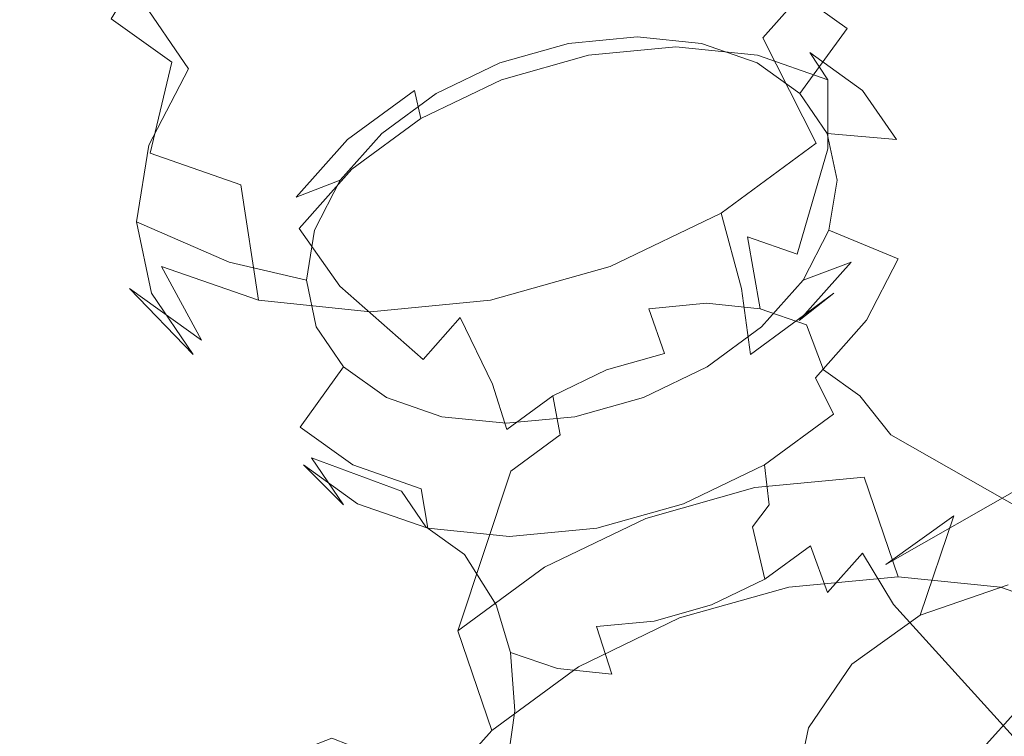
# Model space of a CAD drawing. Extents: x -90 to 89, y -148 to 34.
# Drawn here: x -90 to -77, y 11 to 20 of the extents above; entities that cross this region are included whole.
import ezdxf

# ---------------------------------------------------------------- set-up
doc = ezdxf.new("R2010")
doc.units = 0
doc.header["$LTSCALE"] = 500
doc.header["$MEASUREMENT"] = 0
doc.layers.add('BATERIA_3', color=7, linetype='Continuous')

msp = doc.modelspace()

# ---------------------------------------------------------------- linework, layer by layer
at = {"layer": 'BATERIA_3', "lineweight": 0}
for points, invisible_edges in [([(-89.535, 20.905, 195.224), (-89.577, 22.097, 193.972), (-89.746, 21.069, 192.94), (-89.715, 19.806, 194.122)], 15), ([(-78.81, 19.806, 190.188), (-79.541, 21.069, 189.259), (-79.012, 22.097, 190.16), (-78.245, 20.905, 191.151)], 13), ([(-89.535, 20.905, 195.224), (-88.977, 19.848, 196.146), (-88.432, 20.907, 197.076), (-88.97, 22.003, 196.188)], 15), ([(-85.773, 21.393, 198.95), (-85.064, 20.228, 198.911), (-84.06, 20.712, 199.064), (-84.545, 21.985, 199.136)], 15), ([(-79.588, 21.985, 197.348), (-80.007, 20.712, 197.602), (-79.332, 20.228, 196.843), (-78.762, 21.393, 196.421)], 14), ([(-78.065, 22.003, 192.254), (-77.912, 20.907, 193.281), (-78.086, 19.848, 192.217), (-78.245, 20.905, 191.151)], 15), ([(-89.746, 21.069, 192.94), (-89.258, 21.896, 192.175), (-89.082, 21.065, 191.228), (-89.543, 20.112, 191.849)], 15), ([(-88.432, 20.907, 197.076), (-87.622, 19.723, 197.841), (-86.822, 20.621, 198.508), (-87.553, 21.895, 197.808)], 7), ([(-80.394, 20.112, 188.548), (-81.145, 21.065, 188.364), (-80.405, 21.896, 188.981), (-79.541, 21.069, 189.259)], 15), ([(-78.121, 21.895, 194.406), (-78.237, 20.621, 195.411), (-78.046, 19.723, 194.386), (-77.912, 20.907, 193.281)], 15), ([(-88.596, 20.352, 190.294), (-87.823, 21.603, 189.953), (-87.246, 21.189, 189.306), (-87.833, 19.805, 189.437)], 14), ([(-83.25, 19.805, 187.783), (-83.785, 21.189, 188.057), (-82.928, 21.603, 188.187), (-82.115, 20.352, 187.956)], 15), ([(-86.822, 20.621, 198.508), (-85.922, 19.597, 198.55), (-85.064, 20.228, 198.911), (-85.773, 21.393, 198.95)], 15), ([(-78.762, 21.393, 196.421), (-79.332, 20.228, 196.843), (-78.902, 19.597, 196.017), (-78.237, 20.621, 195.411)], 15), ([(-87.833, 19.805, 189.437), (-87.246, 21.189, 189.306), (-86.5, 20.929, 188.76), (-86.844, 19.46, 188.714)], 15), ([(-84.472, 19.46, 187.858), (-84.708, 20.929, 188.114), (-83.785, 21.189, 188.057), (-83.25, 19.805, 187.783)], 15), ([(-89.715, 19.806, 194.122), (-89.746, 21.069, 192.94), (-89.543, 20.112, 191.849), (-89.499, 18.783, 192.956)], 15), ([(-89.543, 20.112, 191.849), (-89.082, 21.065, 191.228), (-88.596, 20.352, 190.294), (-88.983, 19.289, 190.772)], 15), ([(-82.98, 21.017, 198.997), (-82.839, 20.039, 198.725), (-81.974, 20.122, 198.5), (-81.895, 21.12, 198.717)], 13), ([(-81.512, 19.289, 188.077), (-82.115, 20.352, 187.956), (-81.145, 21.065, 188.364), (-80.394, 20.112, 188.548)], 15), ([(-81.895, 21.12, 198.717), (-81.974, 20.122, 198.5), (-81.164, 20.039, 198.12), (-80.882, 21.017, 198.24)], 13), ([(-79.721, 18.783, 189.428), (-80.394, 20.112, 188.548), (-79.541, 21.069, 189.259), (-78.81, 19.806, 190.188)], 12), ([(-84.06, 20.712, 199.064), (-83.702, 19.796, 198.777), (-82.839, 20.039, 198.725), (-82.98, 21.017, 198.997)], 13), ([(-80.882, 21.017, 198.24), (-81.164, 20.039, 198.12), (-80.466, 19.796, 197.61), (-80.007, 20.712, 197.602)], 13), ([(-89.715, 19.806, 194.122), (-89.151, 18.789, 195.083), (-88.977, 19.848, 196.146), (-89.535, 20.905, 195.224)], 15), ([(-88.977, 19.848, 196.146), (-88.119, 18.758, 196.995), (-87.622, 19.723, 197.841), (-88.432, 20.907, 197.076)], 9), ([(-86.844, 19.46, 188.714), (-86.5, 20.929, 188.76), (-85.634, 20.841, 188.354), (-85.698, 19.343, 188.176)], 15), ([(-85.698, 19.343, 188.176), (-85.634, 20.841, 188.354), (-84.708, 20.929, 188.114), (-84.472, 19.46, 187.858)], 15), ([(-78.245, 20.905, 191.151), (-78.086, 19.848, 192.217), (-78.631, 18.789, 191.288), (-78.81, 19.806, 190.188)], 15), ([(-77.912, 20.907, 193.281), (-78.046, 19.723, 194.386), (-78.205, 18.758, 193.418), (-78.086, 19.848, 192.217)], 15), ([(-85.064, 20.228, 198.911), (-84.503, 19.409, 198.656), (-83.702, 19.796, 198.777), (-84.06, 20.712, 199.064)], 13), ([(-80.007, 20.712, 197.602), (-80.466, 19.796, 197.61), (-79.927, 19.409, 197.005), (-79.332, 20.228, 196.843)], 1), ([(-87.622, 19.723, 197.841), (-86.577, 18.862, 198.005), (-85.922, 19.597, 198.55), (-86.822, 20.621, 198.508)], 15), ([(-78.237, 20.621, 195.411), (-78.902, 19.597, 196.017), (-78.747, 18.862, 195.18), (-78.046, 19.723, 194.386)], 15), ([(-88.983, 19.289, 190.772), (-88.596, 20.352, 190.294), (-87.833, 19.805, 189.437), (-88.103, 18.658, 189.784)], 13), ([(-82.82, 18.658, 187.878), (-83.25, 19.805, 187.783), (-82.115, 20.352, 187.956), (-81.512, 19.289, 188.077)], 15), ([(-82.839, 20.039, 198.725), (-82.726, 20.226, 199.647), (-81.66, 20.328, 199.37), (-81.974, 20.122, 198.5)], 15), ([(-82.726, 20.226, 199.647), (-82.587, 19.892, 200.127), (-81.489, 19.997, 199.843), (-81.66, 20.328, 199.37)], 13), ([(-81.974, 20.122, 198.5), (-81.66, 20.328, 199.37), (-80.662, 20.226, 198.902), (-81.164, 20.039, 198.12)], 15), ([(-81.66, 20.328, 199.37), (-81.489, 19.997, 199.843), (-80.463, 19.892, 199.361), (-80.662, 20.226, 198.902)], 13), ([(-85.922, 19.597, 198.55), (-85.189, 18.906, 198.367), (-84.503, 19.409, 198.656), (-85.064, 20.228, 198.911)], 13), ([(-83.702, 19.796, 198.777), (-83.79, 19.926, 199.712), (-82.726, 20.226, 199.647), (-82.839, 20.039, 198.725)], 15), ([(-83.79, 19.926, 199.712), (-83.681, 19.584, 200.194), (-82.587, 19.892, 200.127), (-82.726, 20.226, 199.647)], 13), ([(-81.164, 20.039, 198.12), (-80.662, 20.226, 198.902), (-79.802, 19.926, 198.273), (-80.466, 19.796, 197.61)], 15), ([(-80.662, 20.226, 198.902), (-80.463, 19.892, 199.361), (-79.578, 19.584, 198.714), (-79.802, 19.926, 198.273)], 9), ([(-79.332, 20.228, 196.843), (-79.927, 19.409, 197.005), (-79.584, 18.906, 196.345), (-78.902, 19.597, 196.017)], 13), ([(-89.499, 18.783, 192.956), (-89.543, 20.112, 191.849), (-88.983, 19.289, 190.772), (-88.9, 17.904, 191.805)], 15), ([(-80.917, 17.904, 188.925), (-81.512, 19.289, 188.077), (-80.394, 20.112, 188.548), (-79.721, 18.783, 189.428)], 7), ([(-82.587, 19.892, 200.127), (-82.356, 18.996, 200.512), (-81.342, 19.093, 200.25), (-81.489, 19.997, 199.843)], 15), ([(-81.489, 19.997, 199.843), (-81.342, 19.093, 200.25), (-80.395, 18.996, 199.805), (-80.463, 19.892, 199.361)], 15), ([(-89.151, 18.789, 195.083), (-88.277, 17.794, 196.027), (-88.119, 18.758, 196.995), (-88.977, 19.848, 196.146)], 13), ([(-84.503, 19.409, 198.656), (-84.778, 19.45, 199.562), (-83.79, 19.926, 199.712), (-83.702, 19.796, 198.777)], 15), ([(-84.778, 19.45, 199.562), (-84.696, 19.094, 200.04), (-83.681, 19.584, 200.194), (-83.79, 19.926, 199.712)], 13), ([(-83.681, 19.584, 200.194), (-83.366, 18.712, 200.574), (-82.356, 18.996, 200.512), (-82.587, 19.892, 200.127)], 15), ([(-80.466, 19.796, 197.61), (-79.802, 19.926, 198.273), (-79.138, 19.45, 197.527), (-79.927, 19.409, 197.005)], 13), ([(-80.463, 19.892, 199.361), (-80.395, 18.996, 199.805), (-79.577, 18.712, 199.207), (-79.578, 19.584, 198.714)], 11), ([(-79.802, 19.926, 198.273), (-79.578, 19.584, 198.714), (-78.895, 19.094, 197.947), (-79.138, 19.45, 197.527)], 15), ([(-78.086, 19.848, 192.217), (-78.205, 18.758, 193.418), (-78.701, 17.794, 192.572), (-78.631, 18.789, 191.288)], 15), ([(-89.499, 18.783, 192.956), (-88.942, 17.801, 193.958), (-89.151, 18.789, 195.083), (-89.715, 19.806, 194.122)], 15), ([(-88.119, 18.758, 196.995), (-86.982, 18.074, 197.313), (-86.577, 18.862, 198.005), (-87.622, 19.723, 197.841)], 15), ([(-88.103, 18.658, 189.784), (-87.833, 19.805, 189.437), (-86.844, 19.46, 188.714), (-86.964, 18.261, 188.951)], 14), ([(-84.229, 18.261, 187.965), (-84.472, 19.46, 187.858), (-83.25, 19.805, 187.783), (-82.82, 18.658, 187.878)], 15), ([(-78.81, 19.806, 190.188), (-78.631, 18.789, 191.288), (-79.51, 17.801, 190.555), (-79.721, 18.783, 189.428)], 15), ([(-78.046, 19.723, 194.386), (-78.747, 18.862, 195.18), (-78.877, 18.074, 194.389), (-78.205, 18.758, 193.418)], 15), ([(-86.577, 18.862, 198.005), (-85.711, 18.319, 197.932), (-85.189, 18.906, 198.367), (-85.922, 19.597, 198.55)], 13), ([(-84.696, 19.094, 200.04), (-84.305, 18.259, 200.432), (-83.366, 18.712, 200.574), (-83.681, 19.584, 200.194)], 15), ([(-78.902, 19.597, 196.017), (-79.584, 18.906, 196.345), (-79.46, 18.319, 195.677), (-78.747, 18.862, 195.18)], 13), ([(-79.578, 19.584, 198.714), (-79.577, 18.712, 199.207), (-78.946, 18.259, 198.499), (-78.895, 19.094, 197.947)], 15), ([(-86.964, 18.261, 188.951), (-86.844, 19.46, 188.714), (-85.698, 19.343, 188.176), (-85.642, 18.126, 188.331)], 15), ([(-85.642, 18.126, 188.331), (-85.698, 19.343, 188.176), (-84.472, 19.46, 187.858), (-84.229, 18.261, 187.965)], 15), ([(-85.189, 18.906, 198.367), (-85.622, 18.829, 199.206), (-84.778, 19.45, 199.562), (-84.503, 19.409, 198.656)], 13), ([(-85.622, 18.829, 199.206), (-85.565, 18.456, 199.674), (-84.696, 19.094, 200.04), (-84.778, 19.45, 199.562)], 9), ([(-79.927, 19.409, 197.005), (-79.138, 19.45, 197.527), (-78.714, 18.829, 196.714), (-79.584, 18.906, 196.345)], 9), ([(-79.138, 19.45, 197.527), (-78.895, 19.094, 197.947), (-78.46, 18.456, 197.111), (-78.714, 18.829, 196.714)], 15), ([(-88.103, 18.658, 189.784), (-87.96, 17.23, 190.749), (-88.9, 17.904, 191.805), (-88.983, 19.289, 190.772)], 15), ([(-82.315, 17.23, 188.713), (-82.82, 18.658, 187.878), (-81.512, 19.289, 188.077), (-80.917, 17.904, 188.925)], 7), ([(-85.565, 18.456, 199.674), (-85.107, 17.669, 200.094), (-84.305, 18.259, 200.432), (-84.696, 19.094, 200.04)], 15), ([(-82.356, 18.996, 200.512), (-82.091, 17.606, 200.531), (-81.313, 17.681, 200.33), (-81.342, 19.093, 200.25)], 15), ([(-81.342, 19.093, 200.25), (-81.313, 17.681, 200.33), (-80.587, 17.606, 199.989), (-80.395, 18.996, 199.805)], 15), ([(-78.895, 19.094, 197.947), (-78.946, 18.259, 198.499), (-78.544, 17.669, 197.726), (-78.46, 18.456, 197.111)], 15), ([(-83.366, 18.712, 200.574), (-82.866, 17.388, 200.579), (-82.091, 17.606, 200.531), (-82.356, 18.996, 200.512)], 15), ([(-80.395, 18.996, 199.805), (-80.587, 17.606, 199.989), (-79.96, 17.388, 199.531), (-79.577, 18.712, 199.207)], 9), ([(-86.982, 18.074, 197.313), (-86.035, 17.689, 197.38), (-85.711, 18.319, 197.932), (-86.577, 18.862, 198.005)], 13), ([(-85.711, 18.319, 197.932), (-86.266, 18.106, 198.67), (-85.622, 18.829, 199.206), (-85.189, 18.906, 198.367)], 13), ([(-79.584, 18.906, 196.345), (-78.714, 18.829, 196.714), (-78.561, 18.106, 195.891), (-79.46, 18.319, 195.677)], 15), ([(-78.747, 18.862, 195.18), (-79.46, 18.319, 195.677), (-79.563, 17.689, 195.045), (-78.877, 18.074, 194.389)], 13), ([(-88.9, 17.904, 191.805), (-88.364, 16.954, 192.848), (-88.942, 17.801, 193.958), (-89.499, 18.783, 192.956)], 15), ([(-88.942, 17.801, 193.958), (-88.087, 16.895, 195.003), (-88.277, 17.794, 196.027), (-89.151, 18.789, 195.083)], 13), ([(-88.277, 17.794, 196.027), (-87.112, 17.285, 196.521), (-86.982, 18.074, 197.313), (-88.119, 18.758, 196.995)], 14), ([(-86.266, 18.106, 198.67), (-86.227, 17.712, 199.122), (-85.565, 18.456, 199.674), (-85.622, 18.829, 199.206)], 13), ([(-84.305, 18.259, 200.432), (-83.585, 17.041, 200.469), (-82.866, 17.388, 200.579), (-83.366, 18.712, 200.574)], 15), ([(-79.721, 18.783, 189.428), (-79.51, 17.801, 190.555), (-80.663, 16.954, 190.07), (-80.917, 17.904, 188.925)], 11), ([(-79.577, 18.712, 199.207), (-79.96, 17.388, 199.531), (-79.476, 17.041, 198.987), (-78.946, 18.259, 198.499)], 15), ([(-78.631, 18.789, 191.288), (-78.701, 17.794, 192.572), (-79.501, 16.895, 191.906), (-79.51, 17.801, 190.555)], 15), ([(-78.205, 18.758, 193.418), (-78.877, 18.074, 194.389), (-79.282, 17.285, 193.697), (-78.701, 17.794, 192.572)], 15), ([(-78.714, 18.829, 196.714), (-78.46, 18.456, 197.111), (-78.302, 17.712, 196.263), (-78.561, 18.106, 195.891)], 15), ([(-87.96, 17.23, 190.749), (-88.103, 18.658, 189.784), (-86.964, 18.261, 188.951), (-86.742, 16.806, 189.859)], 1), ([(-83.82, 16.806, 188.805), (-84.229, 18.261, 187.965), (-82.82, 18.658, 187.878), (-82.315, 17.23, 188.713)], 7), ([(-86.227, 17.712, 199.122), (-85.719, 16.982, 199.584), (-85.107, 17.669, 200.094), (-85.565, 18.456, 199.674)], 15), ([(-78.46, 18.456, 197.111), (-78.544, 17.669, 197.726), (-78.399, 16.982, 196.944), (-78.302, 17.712, 196.263)], 15), ([(-86.742, 16.806, 189.859), (-86.964, 18.261, 188.951), (-85.642, 18.126, 188.331), (-85.33, 16.661, 189.196)], 7), ([(-86.035, 17.689, 197.38), (-86.665, 17.33, 197.989), (-86.266, 18.106, 198.67), (-85.711, 18.319, 197.932)], 11), ([(-85.33, 16.661, 189.196), (-85.642, 18.126, 188.331), (-84.229, 18.261, 187.965), (-83.82, 16.806, 188.805)], 7), ([(-85.107, 17.669, 200.094), (-84.201, 16.588, 200.211), (-83.585, 17.041, 200.469), (-84.305, 18.259, 200.432)], 15), ([(-79.46, 18.319, 195.677), (-78.561, 18.106, 195.891), (-78.689, 17.33, 195.112), (-79.563, 17.689, 195.045)], 15), ([(-78.946, 18.259, 198.499), (-79.476, 17.041, 198.987), (-79.167, 16.588, 198.395), (-78.544, 17.669, 197.726)], 15), ([(-86.665, 17.33, 197.989), (-86.638, 16.914, 198.422), (-86.227, 17.712, 199.122), (-86.266, 18.106, 198.67)], 15), ([(-78.561, 18.106, 195.891), (-78.302, 17.712, 196.263), (-78.433, 16.914, 195.462), (-78.689, 17.33, 195.112)], 15), ([(-87.112, 17.285, 196.521), (-86.138, 17.06, 196.748), (-86.035, 17.689, 197.38), (-86.982, 18.074, 197.313)], 13), ([(-78.877, 18.074, 194.389), (-79.563, 17.689, 195.045), (-79.887, 17.06, 194.492), (-79.282, 17.285, 193.697)], 9), ([(-87.96, 17.23, 190.749), (-87.457, 16.303, 191.829), (-88.364, 16.954, 192.848), (-88.9, 17.904, 191.805)], 12), ([(-80.917, 17.904, 188.925), (-80.663, 16.954, 190.07), (-82.012, 16.303, 189.865), (-82.315, 17.23, 188.713)], 15), ([(-88.364, 16.954, 192.848), (-87.561, 16.124, 193.993), (-88.087, 16.895, 195.003), (-88.942, 17.801, 193.958)], 13), ([(-88.087, 16.895, 195.003), (-86.956, 16.55, 195.684), (-87.112, 17.285, 196.521), (-88.277, 17.794, 196.027)], 15), ([(-79.51, 17.801, 190.555), (-79.501, 16.895, 191.906), (-80.551, 16.124, 191.464), (-80.663, 16.954, 190.07)], 13), ([(-78.701, 17.794, 192.572), (-79.282, 17.285, 193.697), (-79.936, 16.55, 193.152), (-79.501, 16.895, 191.906)], 11), ([(-86.138, 17.06, 196.748), (-86.792, 16.554, 197.21), (-86.665, 17.33, 197.989), (-86.035, 17.689, 197.38)], 15), ([(-86.638, 16.914, 198.422), (-86.098, 16.245, 198.938), (-85.719, 16.982, 199.584), (-86.227, 17.712, 199.122)], 11), ([(-85.719, 16.982, 199.584), (-84.67, 16.062, 199.82), (-84.201, 16.588, 200.211), (-85.107, 17.669, 200.094)], 12), ([(-82.866, 17.388, 200.579), (-82.551, 16.496, 201.14), (-81.829, 16.699, 201.096), (-82.091, 17.606, 200.531)], 15), ([(-82.091, 17.606, 200.531), (-81.829, 16.699, 201.096), (-81.105, 16.769, 200.908), (-81.313, 17.681, 200.33)], 13), ([(-81.313, 17.681, 200.33), (-81.105, 16.769, 200.908), (-80.427, 16.699, 200.59), (-80.587, 17.606, 199.989)], 9), ([(-80.587, 17.606, 199.989), (-80.427, 16.699, 200.59), (-79.843, 16.496, 200.163), (-79.96, 17.388, 199.531)], 13), ([(-79.563, 17.689, 195.045), (-78.689, 17.33, 195.112), (-79.088, 16.554, 194.431), (-79.887, 17.06, 194.492)], 12), ([(-78.544, 17.669, 197.726), (-79.167, 16.588, 198.395), (-79.056, 16.062, 197.794), (-78.399, 16.982, 196.944)], 15), ([(-78.302, 17.712, 196.263), (-78.399, 16.982, 196.944), (-78.52, 16.245, 196.204), (-78.433, 16.914, 195.462)], 15), ([(-83.585, 17.041, 200.469), (-83.222, 16.173, 201.038), (-82.551, 16.496, 201.14), (-82.866, 17.388, 200.579)], 15), ([(-79.96, 17.388, 199.531), (-79.843, 16.496, 200.163), (-79.392, 16.173, 199.656), (-79.476, 17.041, 198.987)], 15), ([(-87.457, 16.303, 191.829), (-87.96, 17.23, 190.749), (-86.742, 16.806, 189.859), (-86.283, 15.894, 190.971)], 15), ([(-86.956, 16.55, 195.684), (-86.014, 16.473, 196.079), (-86.138, 17.06, 196.748), (-87.112, 17.285, 196.521)], 9), ([(-86.792, 16.554, 197.21), (-86.769, 16.116, 197.621), (-86.638, 16.914, 198.422), (-86.665, 17.33, 197.989)], 15), ([(-82.315, 17.23, 188.713), (-82.012, 16.303, 189.865), (-83.464, 15.894, 189.954), (-83.82, 16.806, 188.805)], 15), ([(-79.282, 17.285, 193.697), (-79.887, 17.06, 194.492), (-80.409, 16.473, 194.057), (-79.936, 16.55, 193.152)], 5), ([(-78.689, 17.33, 195.112), (-78.433, 16.914, 195.462), (-78.844, 16.116, 194.762), (-79.088, 16.554, 194.431)], 15), ([(-86.014, 16.473, 196.079), (-86.639, 15.831, 196.386), (-86.792, 16.554, 197.21), (-86.138, 17.06, 196.748)], 15), ([(-86.098, 16.245, 198.938), (-84.961, 15.496, 199.324), (-84.67, 16.062, 199.82), (-85.719, 16.982, 199.584)], 15), ([(-84.201, 16.588, 200.211), (-83.796, 15.751, 200.797), (-83.222, 16.173, 201.038), (-83.585, 17.041, 200.469)], 14), ([(-79.887, 17.06, 194.492), (-79.088, 16.554, 194.431), (-79.732, 15.831, 193.894), (-80.409, 16.473, 194.057)], 13), ([(-79.476, 17.041, 198.987), (-79.392, 16.173, 199.656), (-79.105, 15.751, 199.104), (-79.167, 16.588, 198.395)], 15), ([(-78.399, 16.982, 196.944), (-79.056, 16.062, 197.794), (-79.149, 15.496, 197.227), (-78.52, 16.245, 196.204)], 15), ([(-87.457, 16.303, 191.829), (-86.735, 15.531, 193.065), (-87.561, 16.124, 193.993), (-88.364, 16.954, 192.848)], 11), ([(-87.561, 16.124, 193.993), (-86.526, 15.919, 194.858), (-86.956, 16.55, 195.684), (-88.087, 16.895, 195.003)], 15), ([(-86.769, 16.116, 197.621), (-86.219, 15.508, 198.198), (-86.098, 16.245, 198.938), (-86.638, 16.914, 198.422)], 15), ([(-80.663, 16.954, 190.07), (-80.551, 16.124, 191.464), (-81.778, 15.531, 191.277), (-82.012, 16.303, 189.865)], 14), ([(-79.501, 16.895, 191.906), (-79.936, 16.55, 193.152), (-80.795, 15.919, 192.79), (-80.551, 16.124, 191.464)], 15), ([(-78.433, 16.914, 195.462), (-78.52, 16.245, 196.204), (-78.899, 15.508, 195.557), (-78.844, 16.116, 194.762)], 15), ([(-85.33, 16.661, 189.196), (-84.92, 15.755, 190.331), (-86.283, 15.894, 190.971), (-86.742, 16.806, 189.859)], 15), ([(-83.82, 16.806, 188.805), (-83.464, 15.894, 189.954), (-84.92, 15.755, 190.331), (-85.33, 16.661, 189.196)], 15), ([(-80.901, 16.205, 201.472), (-81.105, 16.769, 200.908), (-81.829, 16.699, 201.096), (-81.632, 16.135, 201.661)], 15), ([(-80.218, 16.135, 201.151), (-80.427, 16.699, 200.59), (-81.105, 16.769, 200.908), (-80.901, 16.205, 201.472)], 15), ([(-81.632, 16.135, 201.661), (-81.829, 16.699, 201.096), (-82.551, 16.496, 201.14), (-82.361, 15.93, 201.706)], 14), ([(-79.629, 15.93, 200.72), (-79.843, 16.496, 200.163), (-80.427, 16.699, 200.59), (-80.218, 16.135, 201.151)], 14), ([(-86.526, 15.919, 194.858), (-85.671, 15.969, 195.42), (-86.014, 16.473, 196.079), (-86.956, 16.55, 195.684)], 13), ([(-86.639, 15.831, 196.386), (-86.612, 15.372, 196.773), (-86.769, 16.116, 197.621), (-86.792, 16.554, 197.21)], 15), ([(-84.67, 16.062, 199.82), (-84.233, 15.26, 200.432), (-83.796, 15.751, 200.797), (-84.201, 16.588, 200.211)], 15), ([(-82.361, 15.93, 201.706), (-82.551, 16.496, 201.14), (-83.222, 16.173, 201.038), (-83.037, 15.604, 201.603)], 15), ([(-79.936, 16.55, 193.152), (-80.409, 16.473, 194.057), (-81.095, 15.969, 193.769), (-80.795, 15.919, 192.79)], 13), ([(-79.174, 15.604, 200.209), (-79.392, 16.173, 199.656), (-79.843, 16.496, 200.163), (-79.629, 15.93, 200.72)], 15), ([(-79.088, 16.554, 194.431), (-78.844, 16.116, 194.762), (-79.506, 15.372, 194.21), (-79.732, 15.831, 193.894)], 11), ([(-79.167, 16.588, 198.395), (-79.105, 15.751, 199.104), (-79.001, 15.26, 198.545), (-79.056, 16.062, 197.794)], 15), ([(-85.671, 15.969, 195.42), (-86.216, 15.21, 195.574), (-86.639, 15.831, 196.386), (-86.014, 16.473, 196.079)], 14), ([(-80.409, 16.473, 194.057), (-79.732, 15.831, 193.894), (-80.576, 15.21, 193.539), (-81.095, 15.969, 193.769)], 15), ([(-86.283, 15.894, 190.971), (-85.666, 15.159, 192.284), (-86.735, 15.531, 193.065), (-87.457, 16.303, 191.829)], 15), ([(-86.219, 15.508, 198.198), (-85.053, 14.931, 198.756), (-84.961, 15.496, 199.324), (-86.098, 16.245, 198.938)], 15), ([(-82.012, 16.303, 189.865), (-81.778, 15.531, 191.277), (-83.1, 15.159, 191.358), (-83.464, 15.894, 189.954)], 15), ([(-78.52, 16.245, 196.204), (-79.149, 15.496, 197.227), (-79.44, 14.931, 196.731), (-78.899, 15.508, 195.557)], 15), ([(-86.735, 15.531, 193.065), (-85.851, 15.435, 194.1), (-86.526, 15.919, 194.858), (-87.561, 16.124, 193.993)], 15), ([(-86.612, 15.372, 196.773), (-86.073, 14.821, 197.415), (-86.219, 15.508, 198.198), (-86.769, 16.116, 197.621)], 15), ([(-83.037, 15.604, 201.603), (-83.222, 16.173, 201.038), (-83.796, 15.751, 200.797), (-83.616, 15.178, 201.36)], 15), ([(-82.361, 15.93, 201.706), (-82.215, 15.463, 202.438), (-81.43, 15.684, 202.389), (-81.632, 16.135, 201.661)], 7), ([(-80.551, 16.124, 191.464), (-80.795, 15.919, 192.79), (-81.798, 15.435, 192.638), (-81.778, 15.531, 191.277)], 15), ([(-81.632, 16.135, 201.661), (-81.43, 15.684, 202.389), (-80.644, 15.76, 202.186), (-80.901, 16.205, 201.472)], 15), ([(-80.901, 16.205, 201.472), (-80.644, 15.76, 202.186), (-79.908, 15.684, 201.84), (-80.218, 16.135, 201.151)], 15), ([(-80.218, 16.135, 201.151), (-79.908, 15.684, 201.84), (-79.274, 15.463, 201.377), (-79.629, 15.93, 200.72)], 15), ([(-78.844, 16.116, 194.762), (-78.899, 15.508, 195.557), (-79.511, 14.821, 195.047), (-79.506, 15.372, 194.21)], 15), ([(-78.884, 15.178, 199.653), (-79.105, 15.751, 199.104), (-79.392, 16.173, 199.656), (-79.174, 15.604, 200.209)], 15), ([(-84.961, 15.496, 199.324), (-84.504, 14.733, 199.97), (-84.233, 15.26, 200.432), (-84.67, 16.062, 199.82)], 15), ([(-79.056, 16.062, 197.794), (-79.001, 15.26, 198.545), (-79.088, 14.733, 198.016), (-79.149, 15.496, 197.227)], 15), ([(-85.851, 15.435, 194.1), (-85.132, 15.583, 194.814), (-85.671, 15.969, 195.42), (-86.526, 15.919, 194.858)], 13), ([(-84.92, 15.755, 190.331), (-84.426, 15.032, 191.702), (-85.666, 15.159, 192.284), (-86.283, 15.894, 190.971)], 15), ([(-85.132, 15.583, 194.814), (-85.552, 14.734, 194.828), (-86.216, 15.21, 195.574), (-85.671, 15.969, 195.42)], 13), ([(-83.464, 15.894, 189.954), (-83.1, 15.159, 191.358), (-84.426, 15.032, 191.702), (-84.92, 15.755, 190.331)], 15), ([(-83.037, 15.604, 201.603), (-82.943, 15.112, 202.327), (-82.215, 15.463, 202.438), (-82.361, 15.93, 201.706)], 7), ([(-80.795, 15.919, 192.79), (-81.095, 15.969, 193.769), (-81.896, 15.583, 193.647), (-81.798, 15.435, 192.638)], 13), ([(-81.095, 15.969, 193.769), (-80.576, 15.21, 193.539), (-81.564, 14.734, 193.389), (-81.896, 15.583, 193.647)], 15), ([(-79.629, 15.93, 200.72), (-79.274, 15.463, 201.377), (-78.785, 15.112, 200.827), (-79.174, 15.604, 200.209)], 3), ([(-86.216, 15.21, 195.574), (-86.176, 14.733, 195.937), (-86.612, 15.372, 196.773), (-86.639, 15.831, 196.386)], 15), ([(-83.616, 15.178, 201.36), (-83.796, 15.751, 200.797), (-84.233, 15.26, 200.432), (-84.057, 14.683, 200.992)], 14), ([(-81.43, 15.684, 202.389), (-80.494, 14.447, 206.773), (-79.117, 14.578, 206.417), (-80.644, 15.76, 202.186)], 13), ([(-80.644, 15.76, 202.186), (-79.117, 14.578, 206.417), (-77.83, 14.447, 205.812), (-79.908, 15.684, 201.84)], 15), ([(-79.732, 15.831, 193.894), (-79.506, 15.372, 194.21), (-80.375, 14.733, 193.844), (-80.576, 15.21, 193.539)], 13), ([(-78.779, 14.683, 199.088), (-79.001, 15.26, 198.545), (-79.105, 15.751, 199.104), (-78.884, 15.178, 199.653)], 15), ([(-82.215, 15.463, 202.438), (-81.867, 14.06, 206.858), (-80.494, 14.447, 206.773), (-81.43, 15.684, 202.389)], 13), ([(-79.908, 15.684, 201.84), (-77.83, 14.447, 205.812), (-76.72, 14.06, 205.001), (-79.274, 15.463, 201.377)], 15), ([(-74.802, 15.718, 220.762), (-76.881, 14.48, 216.79), (-77.991, 14.093, 217.602), (-75.436, 15.497, 221.226)], 15), ([(-85.666, 15.159, 192.284), (-84.977, 15.131, 193.461), (-85.851, 15.435, 194.1), (-86.735, 15.531, 193.065)], 15), ([(-86.073, 14.821, 197.415), (-84.942, 14.404, 198.156), (-85.053, 14.931, 198.756), (-86.219, 15.508, 198.198)], 15), ([(-84.977, 15.131, 193.461), (-84.434, 15.34, 194.304), (-85.132, 15.583, 194.814), (-85.851, 15.435, 194.1)], 13), ([(-84.434, 15.34, 194.304), (-84.692, 14.434, 194.199), (-85.552, 14.734, 194.828), (-85.132, 15.583, 194.814)], 13), ([(-85.053, 14.931, 198.756), (-84.59, 14.206, 199.441), (-84.504, 14.733, 199.97), (-84.961, 15.496, 199.324)], 15), ([(-83.616, 15.178, 201.36), (-83.565, 14.654, 202.065), (-82.943, 15.112, 202.327), (-83.037, 15.604, 201.603)], 1), ([(-81.778, 15.531, 191.277), (-81.798, 15.435, 192.638), (-82.879, 15.131, 192.704), (-83.1, 15.159, 191.358)], 15), ([(-81.798, 15.435, 192.638), (-81.896, 15.583, 193.647), (-82.759, 15.34, 193.7), (-82.879, 15.131, 192.704)], 13), ([(-81.896, 15.583, 193.647), (-81.564, 14.734, 193.389), (-82.627, 14.434, 193.454), (-82.759, 15.34, 193.7)], 15), ([(-78.899, 15.508, 195.557), (-79.44, 14.931, 196.731), (-79.909, 14.404, 196.34), (-79.511, 14.821, 195.047)], 15), ([(-79.149, 15.496, 197.227), (-79.088, 14.733, 198.016), (-79.359, 14.206, 197.554), (-79.44, 14.931, 196.731)], 15), ([(-79.174, 15.604, 200.209), (-78.785, 15.112, 200.827), (-78.473, 14.654, 200.228), (-78.884, 15.178, 199.653)], 15), ([(-75.436, 15.497, 221.226), (-77.991, 14.093, 217.602), (-78.848, 13.479, 218.565), (-75.926, 15.145, 221.776)], 9), ([(-86.176, 14.733, 195.937), (-85.671, 14.231, 196.643), (-86.073, 14.821, 197.415), (-86.612, 15.372, 196.773)], 13), ([(-82.943, 15.112, 202.327), (-83.141, 13.445, 206.664), (-81.867, 14.06, 206.858), (-82.215, 15.463, 202.438)], 13), ([(-79.506, 15.372, 194.21), (-79.511, 14.821, 195.047), (-80.313, 14.231, 194.71), (-80.375, 14.733, 193.844)], 11), ([(-79.274, 15.463, 201.377), (-76.72, 14.06, 205.001), (-75.863, 13.445, 204.038), (-78.785, 15.112, 200.827)], 9), ([(-83.963, 15.027, 192.985), (-83.624, 15.257, 193.924), (-84.434, 15.34, 194.304), (-84.977, 15.131, 193.461)], 13), ([(-83.624, 15.257, 193.924), (-83.694, 14.332, 193.73), (-84.692, 14.434, 194.199), (-84.434, 15.34, 194.304)], 15), ([(-84.057, 14.683, 200.992), (-84.233, 15.26, 200.432), (-84.504, 14.733, 199.97), (-84.33, 14.151, 200.526)], 15), ([(-82.879, 15.131, 192.704), (-82.759, 15.34, 193.7), (-83.624, 15.257, 193.924), (-83.963, 15.027, 192.985)], 13), ([(-82.759, 15.34, 193.7), (-82.627, 14.434, 193.454), (-83.694, 14.332, 193.73), (-83.624, 15.257, 193.924)], 15), ([(-78.866, 14.151, 198.555), (-79.088, 14.733, 198.016), (-79.001, 15.26, 198.545), (-78.779, 14.683, 199.088)], 15), ([(-85.552, 14.734, 194.828), (-85.493, 14.243, 195.17), (-86.176, 14.733, 195.937), (-86.216, 15.21, 195.574)], 13), ([(-84.426, 15.032, 191.702), (-83.963, 15.027, 192.985), (-84.977, 15.131, 193.461), (-85.666, 15.159, 192.284)], 15), ([(-83.1, 15.159, 191.358), (-82.879, 15.131, 192.704), (-83.963, 15.027, 192.985), (-84.426, 15.032, 191.702)], 15), ([(-84.057, 14.683, 200.992), (-84.04, 14.121, 201.669), (-83.565, 14.654, 202.065), (-83.616, 15.178, 201.36)], 15), ([(-80.576, 15.21, 193.539), (-80.375, 14.733, 193.844), (-81.391, 14.243, 193.69), (-81.564, 14.734, 193.389)], 13), ([(-75.926, 15.145, 221.776), (-78.848, 13.479, 218.565), (-79.394, 12.677, 219.613), (-76.238, 14.688, 222.375)], 15), ([(-78.884, 15.178, 199.653), (-78.473, 14.654, 200.228), (-78.36, 14.121, 199.62), (-78.779, 14.683, 199.088)], 15), ([(-83.565, 14.654, 202.065), (-84.231, 12.644, 206.205), (-83.141, 13.445, 206.664), (-82.943, 15.112, 202.327)], 13), ([(-78.785, 15.112, 200.827), (-75.863, 13.445, 204.038), (-75.317, 12.644, 202.989), (-78.473, 14.654, 200.228)], 15), ([(-84.942, 14.404, 198.156), (-84.486, 13.715, 198.882), (-84.59, 14.206, 199.441), (-85.053, 14.931, 198.756)], 15), ([(-79.44, 14.931, 196.731), (-79.359, 14.206, 197.554), (-79.796, 13.715, 197.19), (-79.909, 14.404, 196.34)], 15), ([(-85.671, 14.231, 196.643), (-84.634, 13.952, 197.564), (-84.942, 14.404, 198.156), (-86.073, 14.821, 197.415)], 9), ([(-77.294, 14.797, 211.297), (-78.448, 14.35, 208.1), (-81.136, 14.149, 209.127), (-80.001, 14.589, 212.273)], 15), ([(-79.511, 14.821, 195.047), (-79.909, 14.404, 196.34), (-80.524, 13.952, 196.081), (-80.313, 14.231, 194.71)], 11), ([(-76.141, 14.35, 214.494), (-77.294, 14.797, 211.297), (-80.001, 14.589, 212.273), (-78.866, 14.149, 215.42)], 15), ([(-74.588, 14.589, 210.321), (-75.723, 14.149, 207.174), (-78.448, 14.35, 208.1), (-77.294, 14.797, 211.297)], 15), ([(-85.493, 14.243, 195.17), (-85.04, 13.779, 195.934), (-85.671, 14.231, 196.643), (-86.176, 14.733, 195.937)], 11), ([(-84.692, 14.434, 194.199), (-84.608, 13.935, 194.523), (-85.493, 14.243, 195.17), (-85.552, 14.734, 194.828)], 13), ([(-84.04, 14.121, 201.669), (-85.062, 11.711, 205.513), (-84.231, 12.644, 206.205), (-83.565, 14.654, 202.065)], 11), ([(-84.33, 14.151, 200.526), (-84.504, 14.733, 199.97), (-84.59, 14.206, 199.441), (-84.418, 13.62, 199.992)], 15), ([(-84.33, 14.151, 200.526), (-84.334, 13.549, 201.167), (-84.04, 14.121, 201.669), (-84.057, 14.683, 200.992)], 15), ([(-81.564, 14.734, 193.389), (-81.391, 14.243, 193.69), (-82.485, 13.935, 193.757), (-82.627, 14.434, 193.454)], 13), ([(-80.375, 14.733, 193.844), (-80.313, 14.231, 194.71), (-81.252, 13.779, 194.567), (-81.391, 14.243, 193.69)], 15), ([(-76.238, 14.688, 222.375), (-79.394, 12.677, 219.613), (-79.591, 11.744, 220.677), (-76.351, 14.155, 222.983)], 15), ([(-79.14, 13.62, 198.088), (-79.359, 14.206, 197.554), (-79.088, 14.733, 198.016), (-78.866, 14.151, 198.555)], 15), ([(-78.779, 14.683, 199.088), (-78.36, 14.121, 199.62), (-78.454, 13.549, 199.046), (-78.866, 14.151, 198.555)], 15), ([(-78.473, 14.654, 200.228), (-75.317, 12.644, 202.989), (-75.119, 11.711, 201.926), (-78.36, 14.121, 199.62)], 15), ([(-80.001, 14.589, 212.273), (-81.136, 14.149, 209.127), (-83.546, 13.583, 210.157), (-82.462, 14.003, 213.161)], 15), ([(-78.866, 14.149, 215.42), (-80.001, 14.589, 212.273), (-82.462, 14.003, 213.161), (-81.378, 13.583, 216.165)], 15), ([(-80.494, 14.447, 206.773), (-80.069, 13.192, 207.954), (-78.692, 13.324, 207.597), (-79.117, 14.578, 206.417)], 9), ([(-79.117, 14.578, 206.417), (-78.692, 13.324, 207.597), (-77.404, 13.192, 206.992), (-77.83, 14.447, 205.812)], 13), ([(-84.634, 13.952, 197.564), (-84.199, 13.294, 198.33), (-84.486, 13.715, 198.882), (-84.942, 14.404, 198.156)], 15), ([(-83.694, 14.332, 193.73), (-83.582, 13.83, 194.041), (-84.608, 13.935, 194.523), (-84.692, 14.434, 194.199)], 9), ([(-82.627, 14.434, 193.454), (-82.485, 13.935, 193.757), (-83.582, 13.83, 194.041), (-83.694, 14.332, 193.73)], 13), ([(-81.867, 14.06, 206.858), (-81.441, 12.806, 208.038), (-80.069, 13.192, 207.954), (-80.494, 14.447, 206.773)], 13), ([(-79.909, 14.404, 196.34), (-79.796, 13.715, 197.19), (-80.369, 13.294, 196.948), (-80.524, 13.952, 196.081)], 9), ([(-76.881, 14.48, 216.79), (-77.306, 13.225, 215.61), (-78.416, 12.839, 216.422), (-77.991, 14.093, 217.602)], 9), ([(-77.83, 14.447, 205.812), (-77.404, 13.192, 206.992), (-76.294, 12.806, 206.181), (-76.72, 14.06, 205.001)], 9), ([(-78.448, 14.35, 208.1), (-79.523, 13.038, 205.121), (-82.194, 12.858, 206.195), (-81.136, 14.149, 209.127)], 15), ([(-75.723, 14.149, 207.174), (-76.781, 12.858, 204.242), (-79.523, 13.038, 205.121), (-78.448, 14.35, 208.1)], 15), ([(-75.066, 13.038, 217.474), (-76.141, 14.35, 214.494), (-78.866, 14.149, 215.42), (-77.808, 12.858, 218.352)], 15), ([(-85.04, 13.779, 195.934), (-84.15, 13.604, 197.02), (-84.634, 13.952, 197.564), (-85.671, 14.231, 196.643)], 13), ([(-84.608, 13.935, 194.523), (-84.223, 13.494, 195.337), (-85.04, 13.779, 195.934), (-85.493, 14.243, 195.17)], 15), ([(-84.418, 13.62, 199.992), (-84.59, 14.206, 199.441), (-84.486, 13.715, 198.882), (-84.313, 13.125, 199.428)], 15), ([(-81.136, 14.149, 209.127), (-82.194, 12.858, 206.195), (-84.556, 12.35, 207.358), (-83.546, 13.583, 210.157)], 15), ([(-84.418, 13.62, 199.992), (-84.428, 12.977, 200.593), (-84.334, 13.549, 201.167), (-84.33, 14.151, 200.526)], 15), ([(-81.391, 14.243, 193.69), (-81.252, 13.779, 194.567), (-82.262, 13.494, 194.629), (-82.485, 13.935, 193.757)], 15), ([(-77.808, 12.858, 218.352), (-78.866, 14.149, 215.42), (-81.378, 13.583, 216.165), (-80.368, 12.35, 218.965)], 15), ([(-80.313, 14.231, 194.71), (-80.524, 13.952, 196.081), (-81.244, 13.604, 195.972), (-81.252, 13.779, 194.567)], 15), ([(-79.581, 13.125, 197.721), (-79.796, 13.715, 197.19), (-79.359, 14.206, 197.554), (-79.14, 13.62, 198.088)], 14), ([(-76.351, 14.155, 222.983), (-79.591, 11.744, 220.677), (-79.427, 10.743, 221.682), (-76.257, 13.583, 223.557)], 15), ([(-78.866, 14.151, 198.555), (-78.454, 13.549, 199.046), (-78.748, 12.977, 198.544), (-79.14, 13.62, 198.088)], 15), ([(-84.334, 13.549, 201.167), (-85.577, 10.71, 204.634), (-85.062, 11.711, 205.513), (-84.04, 14.121, 201.669)], 15), ([(-82.462, 14.003, 213.161), (-83.546, 13.583, 210.157), (-85.399, 12.598, 211.107), (-84.405, 12.984, 213.862)], 15), ([(-81.378, 13.583, 216.165), (-82.462, 14.003, 213.161), (-84.405, 12.984, 213.862), (-83.411, 12.598, 216.618)], 15), ([(-83.141, 13.445, 206.664), (-82.715, 12.191, 207.844), (-81.441, 12.806, 208.038), (-81.867, 14.06, 206.858)], 13), ([(-77.991, 14.093, 217.602), (-78.416, 12.839, 216.422), (-79.274, 12.224, 217.385), (-78.848, 13.479, 218.565)], 13), ([(-78.36, 14.121, 199.62), (-75.119, 11.711, 201.926), (-75.284, 10.71, 200.921), (-78.454, 13.549, 199.046)], 15), ([(-84.15, 13.604, 197.02), (-83.748, 12.97, 197.823), (-84.199, 13.294, 198.33), (-84.634, 13.952, 197.564)], 15), ([(-83.582, 13.83, 194.041), (-83.275, 13.397, 194.891), (-84.223, 13.494, 195.337), (-84.608, 13.935, 194.523)], 15), ([(-82.485, 13.935, 193.757), (-82.262, 13.494, 194.629), (-83.275, 13.397, 194.891), (-83.582, 13.83, 194.041)], 15), ([(-80.524, 13.952, 196.081), (-80.369, 13.294, 196.948), (-81.04, 12.97, 196.846), (-81.244, 13.604, 195.972)], 13), ([(-84.223, 13.494, 195.337), (-83.523, 13.386, 196.562), (-84.15, 13.604, 197.02), (-85.04, 13.779, 195.934)], 15), ([(-81.252, 13.779, 194.567), (-81.244, 13.604, 195.972), (-82.019, 13.386, 196.019), (-82.262, 13.494, 194.629)], 15), ([(-84.313, 13.125, 199.428), (-84.486, 13.715, 198.882), (-84.199, 13.294, 198.33), (-84.023, 12.699, 198.871)], 15), ([(-80.159, 12.699, 197.477), (-80.369, 13.294, 196.948), (-79.796, 13.715, 197.19), (-79.581, 13.125, 197.721)], 15), ([(-83.546, 13.583, 210.157), (-84.556, 12.35, 207.358), (-86.326, 11.467, 208.539), (-85.399, 12.598, 211.107)], 15), ([(-84.428, 12.977, 200.593), (-85.741, 9.708, 203.629), (-85.577, 10.71, 204.634), (-84.334, 13.549, 201.167)], 15), ([(-84.313, 13.125, 199.428), (-84.315, 12.444, 199.986), (-84.428, 12.977, 200.593), (-84.418, 13.62, 199.992)], 15), ([(-83.523, 13.386, 196.562), (-83.164, 12.767, 197.396), (-83.748, 12.97, 197.823), (-84.15, 13.604, 197.02)], 11), ([(-80.368, 12.35, 218.965), (-81.378, 13.583, 216.165), (-83.411, 12.598, 216.618), (-82.485, 11.467, 219.186)], 15), ([(-81.244, 13.604, 195.972), (-81.04, 12.97, 196.846), (-81.762, 12.767, 196.891), (-82.019, 13.386, 196.019)], 13), ([(-79.14, 13.62, 198.088), (-78.748, 12.977, 198.544), (-79.223, 12.444, 198.148), (-79.581, 13.125, 197.721)], 6), ([(-76.257, 13.583, 223.557), (-79.427, 10.743, 221.682), (-78.912, 9.742, 222.56), (-75.963, 13.01, 224.059)], 11), ([(-78.454, 13.549, 199.046), (-75.284, 10.71, 200.921), (-75.799, 9.708, 200.042), (-78.748, 12.977, 198.544)], 11), ([(-84.231, 12.644, 206.205), (-83.805, 11.39, 207.385), (-82.715, 12.191, 207.844), (-83.141, 13.445, 206.664)], 13), ([(-83.275, 13.397, 194.891), (-82.796, 13.312, 196.22), (-83.523, 13.386, 196.562), (-84.223, 13.494, 195.337)], 15), ([(-82.796, 13.312, 196.22), (-82.487, 12.697, 197.078), (-83.164, 12.767, 197.396), (-83.523, 13.386, 196.562)], 15), ([(-82.262, 13.494, 194.629), (-82.019, 13.386, 196.019), (-82.796, 13.312, 196.22), (-83.275, 13.397, 194.891)], 15), ([(-82.019, 13.386, 196.019), (-81.762, 12.767, 196.891), (-82.487, 12.697, 197.078), (-82.796, 13.312, 196.22)], 13), ([(-78.848, 13.479, 218.565), (-79.274, 12.224, 217.385), (-79.82, 11.423, 218.433), (-79.394, 12.677, 219.613)], 13), ([(-84.023, 12.699, 198.871), (-84.199, 13.294, 198.33), (-83.748, 12.97, 197.823), (-83.568, 12.373, 198.36)], 15), ([(-80.836, 12.373, 197.374), (-81.04, 12.97, 196.846), (-80.369, 13.294, 196.948), (-80.159, 12.699, 197.477)], 15), ([(-84.023, 12.699, 198.871), (-84.003, 11.986, 199.387), (-84.315, 12.444, 199.986), (-84.313, 13.125, 199.428)], 15), ([(-79.523, 13.038, 205.121), (-80.446, 10.951, 202.562), (-83.102, 10.804, 203.677), (-82.194, 12.858, 206.195)], 13), ([(-76.781, 12.858, 204.242), (-77.689, 10.804, 201.724), (-80.446, 10.951, 202.562), (-79.523, 13.038, 205.121)], 13), ([(-79.581, 13.125, 197.721), (-79.223, 12.444, 198.148), (-79.845, 11.986, 197.886), (-80.159, 12.699, 197.477)], 15), ([(-75.963, 13.01, 224.059), (-78.912, 9.742, 222.56), (-78.081, 8.809, 223.253), (-75.488, 12.477, 224.454)], 13), ([(-74.143, 10.951, 220.032), (-75.066, 13.038, 217.474), (-77.808, 12.858, 218.352), (-76.9, 10.804, 220.87)], 7), ([(-84.315, 12.444, 199.986), (-85.544, 8.775, 202.566), (-85.741, 9.708, 203.629), (-84.428, 12.977, 200.593)], 15), ([(-84.405, 12.984, 213.862), (-85.399, 12.598, 211.107), (-85.3, 11.506, 211.382), (-84.405, 11.853, 213.862)], 15), ([(-83.411, 12.598, 216.618), (-84.405, 12.984, 213.862), (-84.405, 11.853, 213.862), (-83.51, 11.506, 216.343)], 15), ([(-83.568, 12.373, 198.36), (-83.748, 12.97, 197.823), (-83.164, 12.767, 197.396), (-82.979, 12.168, 197.929)], 14), ([(-81.564, 12.168, 197.419), (-81.762, 12.767, 196.891), (-81.04, 12.97, 196.846), (-80.836, 12.373, 197.374)], 15), ([(-78.748, 12.977, 198.544), (-75.799, 9.708, 200.042), (-76.63, 8.775, 199.35), (-79.223, 12.444, 198.148)], 13), ([(-82.194, 12.858, 206.195), (-83.102, 10.804, 203.677), (-85.423, 10.39, 204.954), (-84.556, 12.35, 207.358)], 13), ([(-82.979, 12.168, 197.929), (-83.164, 12.767, 197.396), (-82.487, 12.697, 197.078), (-82.295, 12.098, 197.608)], 15), ([(-82.295, 12.098, 197.608), (-82.487, 12.697, 197.078), (-81.762, 12.767, 196.891), (-81.564, 12.168, 197.419)], 14), ([(-76.9, 10.804, 220.87), (-77.808, 12.858, 218.352), (-80.368, 12.35, 218.965), (-79.501, 10.39, 221.368)], 7), ([(-74.22, 12.35, 203.63), (-75.088, 10.39, 201.226), (-77.689, 10.804, 201.724), (-76.781, 12.858, 204.242)], 13), ([(-85.062, 11.711, 205.513), (-84.636, 10.456, 206.693), (-83.805, 11.39, 207.385), (-84.231, 12.644, 206.205)], 9), ([(-83.568, 12.373, 198.36), (-83.514, 11.635, 198.837), (-84.003, 11.986, 199.387), (-84.023, 12.699, 198.871)], 15), ([(-80.159, 12.699, 197.477), (-79.845, 11.986, 197.886), (-80.573, 11.635, 197.776), (-80.836, 12.373, 197.374)], 15), ([(-79.394, 12.677, 219.613), (-79.82, 11.423, 218.433), (-80.017, 10.49, 219.496), (-79.591, 11.744, 220.677)], 13), ([(-85.399, 12.598, 211.107), (-86.326, 11.467, 208.539), (-86.134, 10.488, 209.071), (-85.3, 11.506, 211.382)], 15), ([(-82.485, 11.467, 219.186), (-83.411, 12.598, 216.618), (-83.51, 11.506, 216.343), (-82.677, 10.488, 218.654)], 15), ([(-84.003, 11.986, 199.387), (-84.998, 7.974, 201.517), (-85.544, 8.775, 202.566), (-84.315, 12.444, 199.986)], 15), ([(-79.223, 12.444, 198.148), (-76.63, 8.775, 199.35), (-77.72, 7.974, 198.892), (-79.845, 11.986, 197.886)], 15), ([(-75.488, 12.477, 224.454), (-78.081, 8.809, 223.253), (-76.991, 8.007, 223.711), (-74.865, 12.02, 224.716)], 15), ([(-84.556, 12.35, 207.358), (-85.423, 10.39, 204.954), (-87.121, 9.669, 206.334), (-86.326, 11.467, 208.539)], 15), ([(-82.979, 12.168, 197.929), (-82.879, 11.414, 198.373), (-83.514, 11.635, 198.837), (-83.568, 12.373, 198.36)], 3), ([(-79.501, 10.39, 221.368), (-80.368, 12.35, 218.965), (-82.485, 11.467, 219.186), (-81.689, 9.669, 221.391)], 15), ([(-80.836, 12.373, 197.374), (-80.573, 11.635, 197.776), (-81.357, 11.414, 197.824), (-81.564, 12.168, 197.419)], 15), ([(-82.295, 12.098, 197.608), (-82.144, 11.339, 198.028), (-82.879, 11.414, 198.373), (-82.979, 12.168, 197.929)], 7), ([(-81.564, 12.168, 197.419), (-81.357, 11.414, 197.824), (-82.144, 11.339, 198.028), (-82.295, 12.098, 197.608)], 15), ([(-83.514, 11.635, 198.837), (-84.141, 7.359, 200.554), (-84.998, 7.974, 201.517), (-84.003, 11.986, 199.387)], 15), ([(-79.845, 11.986, 197.886), (-77.72, 7.974, 198.892), (-78.994, 7.359, 198.698), (-80.573, 11.635, 197.776)], 15), ([(-84.874, 11.804, 214.031), (-85.764, 11.458, 211.563), (-86.226, 11.275, 211.782), (-85.352, 11.614, 214.204)], 15), ([(-84.405, 11.853, 213.862), (-85.3, 11.506, 211.382), (-85.764, 11.458, 211.563), (-84.874, 11.804, 214.031)], 15), ([(-83.983, 11.458, 216.5), (-84.874, 11.804, 214.031), (-85.352, 11.614, 214.204), (-84.478, 11.275, 216.626)], 15), ([(-83.51, 11.506, 216.343), (-84.405, 11.853, 213.862), (-84.874, 11.804, 214.031), (-83.983, 11.458, 216.5)], 15), ([(-85.577, 10.71, 204.634), (-85.151, 9.455, 205.814), (-84.636, 10.456, 206.693), (-85.062, 11.711, 205.513)], 13), ([(-79.591, 11.744, 220.677), (-80.017, 10.49, 219.496), (-79.853, 9.488, 220.502), (-79.427, 10.743, 221.682)], 13), ([(-85.352, 11.614, 214.204), (-86.226, 11.275, 211.782), (-86.666, 10.964, 212.029), (-85.82, 11.292, 214.373)], 11), ([(-84.478, 11.275, 216.626), (-85.352, 11.614, 214.204), (-85.82, 11.292, 214.373), (-84.975, 10.964, 216.717)], 11), ([(-82.879, 11.414, 198.373), (-83.031, 6.973, 199.743), (-84.141, 7.359, 200.554), (-83.514, 11.635, 198.837)], 9), ([(-80.573, 11.635, 197.776), (-78.994, 7.359, 198.698), (-80.366, 6.973, 198.782), (-81.357, 11.414, 197.824)], 15), ([(-86.326, 11.467, 208.539), (-87.121, 9.669, 206.334), (-86.85, 8.869, 207.086), (-86.134, 10.488, 209.071)], 13), ([(-85.764, 11.458, 211.563), (-86.594, 10.446, 209.263), (-87.04, 10.281, 209.525), (-86.226, 11.275, 211.782)], 15), ([(-85.3, 11.506, 211.382), (-86.134, 10.488, 209.071), (-86.594, 10.446, 209.263), (-85.764, 11.458, 211.563)], 15), ([(-83.153, 10.446, 218.8), (-83.983, 11.458, 216.5), (-84.478, 11.275, 216.626), (-83.664, 10.281, 218.883)], 15), ([(-82.677, 10.488, 218.654), (-83.51, 11.506, 216.343), (-83.983, 11.458, 216.5), (-83.153, 10.446, 218.8)], 15), ([(-82.144, 11.339, 198.028), (-81.743, 6.841, 199.139), (-83.031, 6.973, 199.743), (-82.879, 11.414, 198.373)], 13), ([(-81.689, 9.669, 221.391), (-82.485, 11.467, 219.186), (-82.677, 10.488, 218.654), (-81.96, 8.869, 220.639)], 15), ([(-81.357, 11.414, 197.824), (-80.366, 6.973, 198.782), (-81.743, 6.841, 199.139), (-82.144, 11.339, 198.028)], 15)]:
    msp.add_3dface(points, dxfattribs=dict(at, invisible_edges=invisible_edges))

doc.saveas('drawing.dxf')
